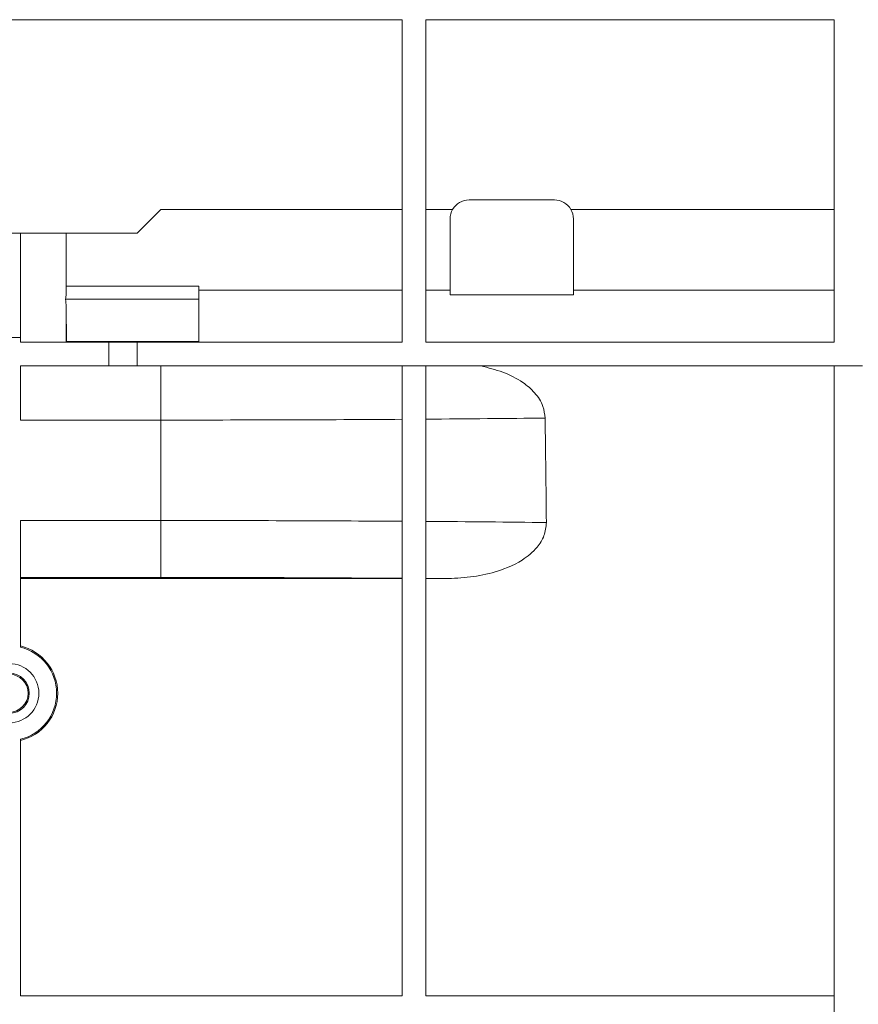
# Model space of a CAD drawing. Units: millimetres. Extents: x -859 to 6636, y -324 to 3696.
# Drawn here: x 1855 to 2032, y 2334 to 2542 of the extents above; entities that cross this region are included whole.
import ezdxf

# ---------------------------------------------------------------- set-up
doc = ezdxf.new("R2010")
doc.units = ezdxf.units.MM
doc.header["$LTSCALE"] = 10

msp = doc.modelspace()

# ---------------------------------------------------------------- linework, layer by layer
at = {"color": 7, "linetype": 'Continuous', "lineweight": 15}
for p, q in [((1769.215, 2541.892), (1936.112, 2541.892)), ((1936.112, 2541.892), (1936.112, 2473.892)), ((1941.112, 2541.892), (2027.215, 2541.892)), ((1941.112, 2473.892), (1941.112, 2541.892)), ((2027.215, 2473.892), (2027.215, 2541.892)), ((1968.215, 2503.892), (1950.215, 2503.892)), ((1880.215, 2496.892), (1885.215, 2501.892)), ((1936.112, 2501.892), (1885.215, 2501.892)), ((1946.751, 2501.892), (1941.112, 2501.892)), ((2027.215, 2501.892), (1971.679, 2501.892)), ((1946.215, 2484.892), (1946.215, 2499.892)), ((1972.215, 2499.892), (1972.215, 2484.892)), ((1826.215, 2496.892), (1880.215, 2496.892)), ((1855.565, 2496.892), (1855.565, 2474.892)), ((1865.213, 2496.892), (1865.213, 2484.045)), ((1865.248, 2485.724), (1865.248, 2496.892)), ((1865.248, 2485.724), (1865.213, 2484.045)), ((1893.215, 2485.724), (1865.248, 2485.724)), ((1893.215, 2482.957), (1893.215, 2485.724)), ((1893.215, 2484.892), (1936.112, 2484.892)), ((1941.112, 2484.892), (1946.215, 2484.892)), ((1946.215, 2483.892), (1946.215, 2484.892)), ((1972.215, 2484.892), (2027.215, 2484.892)), ((1972.215, 2484.892), (1972.215, 2483.892)), ((1865.12, 2482.957), (1893.215, 2482.957)), ((1893.215, 2474.066), (1893.215, 2482.957)), ((1972.215, 2483.892), (1946.215, 2483.892)), ((1865.213, 2481.412), (1865.213, 2473.892)), ((1865.213, 2481.412), (1865.321, 2474.066)), ((1855.565, 2474.892), (1850.565, 2474.892)), ((1855.565, 2473.892), (1855.565, 2474.892)), ((1874.215, 2473.892), (1855.565, 2473.892)), ((1865.321, 2474.066), (1893.215, 2474.066)), ((1865.321, 2473.892), (1865.321, 2474.066)), ((1874.215, 2468.892), (1874.215, 2473.892)), ((1874.215, 2473.892), (1880.215, 2473.892)), ((1880.215, 2468.892), (1880.215, 2473.892)), ((1880.215, 2473.892), (1936.112, 2473.892)), ((1941.112, 2473.892), (2027.215, 2473.892)), ((1855.565, 2457.483), (1855.565, 2468.892)), ((1855.565, 2468.892), (1874.215, 2468.892)), ((1880.215, 2468.892), (1874.215, 2468.892)), ((1880.215, 2468.892), (2027.215, 2468.892)), ((1885.215, 2457.483), (1885.215, 2468.892)), ((1936.112, 2336.12), (1936.112, 2468.892)), ((1941.112, 2336.12), (1941.112, 2468.892)), ((2033.215, 2468.892), (2027.215, 2468.892)), ((2027.215, 2468.892), (2027.215, 2332.486)), ((1885.215, 2457.483), (1855.565, 2457.483)), ((1885.215, 2436.301), (1885.215, 2457.483)), ((1855.565, 2436.301), (1885.215, 2436.301)), ((1855.565, 2409.612), (1855.565, 2436.301)), ((1885.215, 2436.301), (1885.215, 2424.303)), ((1885.215, 2424.303), (1855.565, 2424.303)), ((1855.565, 2424.045), (1936.112, 2424.045)), ((1941.112, 2424.045), (1944.484, 2424.045)), ((1855.565, 2336.12), (1855.565, 2390.172)), ((1936.112, 2336.12), (1855.565, 2336.12)), ((2027.215, 2336.12), (1941.112, 2336.12))]:
    msp.add_line(p, q, dxfattribs=at)
for radius in [6.25, 4.232, 4.006]:
    msp.add_circle((1853.215, 2399.892), radius, dxfattribs=at)
for centre, radius, start, end in [((1950.215, 2499.892), 4, 90, 150), ((1968.215, 2499.892), 4, 30, 90), ((1950.215, 2499.892), 4, 150, 180), ((1968.215, 2499.892), 4, 0, 30), ((1853.215, 2399.891), 10.234, 283.27513, 76.72487), ((1853.215, 2399.892), 10, 283.59162, 76.40838)]:
    msp.add_arc(centre, radius, start, end, dxfattribs=at)
for centre, major_axis, ratio, start_param, end_param in [((1853.215, 2484.221), (12, 0), 0.8390996, 6.1573552, 6.265732), ((1853.215, 2481.163), (0, 14.301), 0.8390996, 4.7298423, 4.8382191), ((1885.215, 2459.682), (138, 0), 0.0159372, 5.1294199, 5.3400834), ((1885.215, -10341.072), (0, 15813.234), 0.0087269, 5.6531234, 5.6554909), ((1885.215, 2459.682), (138, 0), 0.0159372, 4.712389, 5.0901236), ((1885.215, 2434.102), (138, 0), 0.0159372, 1.1930617, 1.5707963), ((1885.215, 2434.102), (138, 0), 0.0159372, 0.9407344, 1.1537654), ((1885.215, 2422.104), (126, 0), 0.0174551, 1.1549754, 1.5707963), ((1885.215, 2422.104), (126, 0), 0.0174551, 1.0810681, 1.1111585)]:
    msp.add_ellipse(centre, major_axis=major_axis, ratio=ratio, start_param=start_param, end_param=end_param, dxfattribs=at)
for points, knots in [([(1952.694, 2468.892), (1954.25, 2468.512), (1957.354, 2467.755), (1961.244, 2465.8), (1964.155, 2463.33), (1965.921, 2460.699), (1966.158, 2458.743), (1966.26, 2457.902)], [0, 0, 0, 0, 0.2560804, 0.5108558, 0.6875505, 0.865646, 1, 1, 1, 1]), ([(1966.524, 2435.879), (1966.421, 2434.933), (1966.217, 2433.048), (1964.396, 2430.228), (1960.8, 2427.243), (1955.608, 2425.25), (1949.835, 2424.191), (1946.268, 2424.093), (1944.484, 2424.045)], [0, 0, 0, 0, 0.1030021, 0.2053644, 0.3579537, 0.6093762, 0.8045268, 1, 1, 1, 1])]:
    msp.add_open_spline(points, degree=3, knots=knots, dxfattribs=at)

doc.saveas('drawing.dxf')
